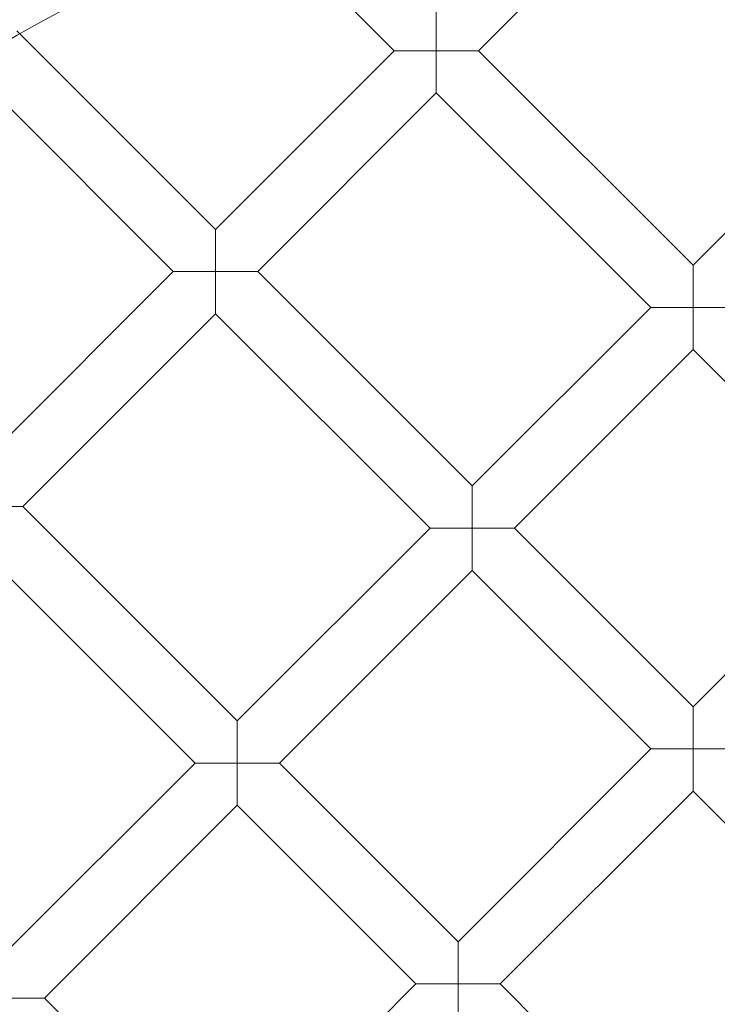
# Model space of a CAD drawing. Units: millimetres. Extents: x 16015 to 21759, y 9904 to 17404.
# Drawn here: x 20110 to 20297, y 13710 to 13974 of the extents above; entities that cross this region are included whole.
import ezdxf

# ---------------------------------------------------------------- set-up
doc = ezdxf.new("R2010")
doc.units = ezdxf.units.MM
doc.header["$MEASUREMENT"] = 0

# ---------------------------------------------------------------- blocks, each defined once
blk = doc.blocks.new('A$C44037128')
at = {"color": 0, "linetype": 'Continuous', "lineweight": 0}
for p, q in [((20281.74, 14013.94), (20233.07, 13965.27)), ((20178, 13997.7), (20210.44, 13965.27)), ((20221.75, 13976.58), (20221.75, 13965.27)), ((20109.3, 13970.61), (20110.09, 13969.82)), ((20110.09, 13969.82), (20162.54, 13917.37)), ((20210.44, 13965.27), (20162.54, 13917.37)), ((20221.75, 13965.27), (20210.44, 13965.27)), ((20221.75, 13965.27), (20233.07, 13965.27)), ((20221.75, 13953.95), (20221.75, 13965.27)), ((20233.07, 13965.27), (20290.58, 13907.75)), ((20348.1, 13965.27), (20290.58, 13907.75)), ((20096.59, 13960.7), (20151.23, 13906.06)), ((20221.75, 13953.95), (20173.86, 13906.06)), ((20221.75, 13953.95), (20279.27, 13896.43)), ((20162.54, 13917.37), (20162.54, 13906.06)), ((20151.23, 13906.06), (20099.53, 13854.36)), ((20162.54, 13906.06), (20151.23, 13906.06)), ((20162.54, 13894.74), (20162.54, 13906.06)), ((20162.54, 13906.06), (20173.86, 13906.06)), ((20173.86, 13906.06), (20231.38, 13848.54)), ((20290.58, 13907.75), (20290.58, 13896.43)), ((20162.54, 13894.74), (20110.85, 13843.05)), ((20162.54, 13894.74), (20220.06, 13837.22)), ((20279.27, 13896.43), (20231.38, 13848.54)), ((20290.58, 13896.43), (20279.27, 13896.43)), ((20290.58, 13885.12), (20290.58, 13896.43)), ((20290.58, 13896.43), (20301.9, 13896.43)), ((20290.58, 13885.12), (20242.69, 13837.22)), ((20290.58, 13885.12), (20338.48, 13837.22)), ((20231.38, 13848.54), (20231.38, 13837.22)), ((20099.53, 13843.05), (20110.85, 13843.05)), ((20110.85, 13843.05), (20168.36, 13785.53)), ((20220.06, 13837.22), (20168.36, 13785.53)), ((20231.38, 13837.22), (20220.06, 13837.22)), ((20231.38, 13825.91), (20231.38, 13837.22)), ((20231.38, 13837.22), (20242.69, 13837.22)), ((20242.69, 13837.22), (20290.58, 13789.33)), ((20338.48, 13837.22), (20290.58, 13789.33)), ((20099.53, 13831.73), (20157.05, 13774.21)), ((20231.38, 13825.91), (20179.68, 13774.21)), ((20231.38, 13825.91), (20279.27, 13778.02)), ((20290.58, 13789.33), (20290.58, 13778.02)), ((20168.36, 13785.53), (20168.36, 13774.21)), ((20279.27, 13778.02), (20227.57, 13726.32)), ((20290.58, 13778.02), (20279.27, 13778.02)), ((20290.58, 13766.7), (20290.58, 13778.02)), ((20290.58, 13778.02), (20301.9, 13778.02)), ((20157.05, 13774.21), (20105.35, 13722.52)), ((20168.36, 13774.21), (20157.05, 13774.21)), ((20168.36, 13762.9), (20168.36, 13774.21)), ((20168.36, 13774.21), (20179.68, 13774.21)), ((20179.68, 13774.21), (20227.57, 13726.32)), ((20290.58, 13766.7), (20238.89, 13715)), ((20290.58, 13766.7), (20342.28, 13715)), ((20168.36, 13762.9), (20116.67, 13711.2)), ((20168.36, 13762.9), (20216.26, 13715)), ((20227.57, 13726.32), (20227.57, 13715)), ((20216.26, 13715), (20203.25, 13701.99)), ((20227.57, 13715), (20216.26, 13715)), ((20227.57, 13703.69), (20227.57, 13715)), ((20227.57, 13715), (20238.89, 13715)), ((20238.89, 13715), (20251.9, 13701.99)), ((20105.35, 13711.2), (20116.67, 13711.2)), ((20116.67, 13711.2), (20125.87, 13701.99))]:
    blk.add_line(p, q, dxfattribs=at)
for radius in [392.5, 372.5]:
    blk.add_circle((20290.58, 13651.99), radius, dxfattribs=at)
for radius, start, end in [(448.61, 90, 270), (448.61, 270, 90), (440.61, 90, 270), (440.61, 90, 270), (440.61, 270, 90), (440.61, 270, 90), (430, 90, 270), (430, 270, 90), (400, 90, 270), (400, 90, 270), (400, 270, 90), (400, 270, 90), (392, 90, 270), (392, 270, 90), (365.5, 7.8627, 172.1373)]:
    blk.add_arc((20290.58, 13651.99), radius, start, end, dxfattribs=at)

msp = doc.modelspace()

# ---------------------------------------------------------------- block references
msp.add_blockref('A$C44037128', (0, 0))

doc.saveas('drawing.dxf')
